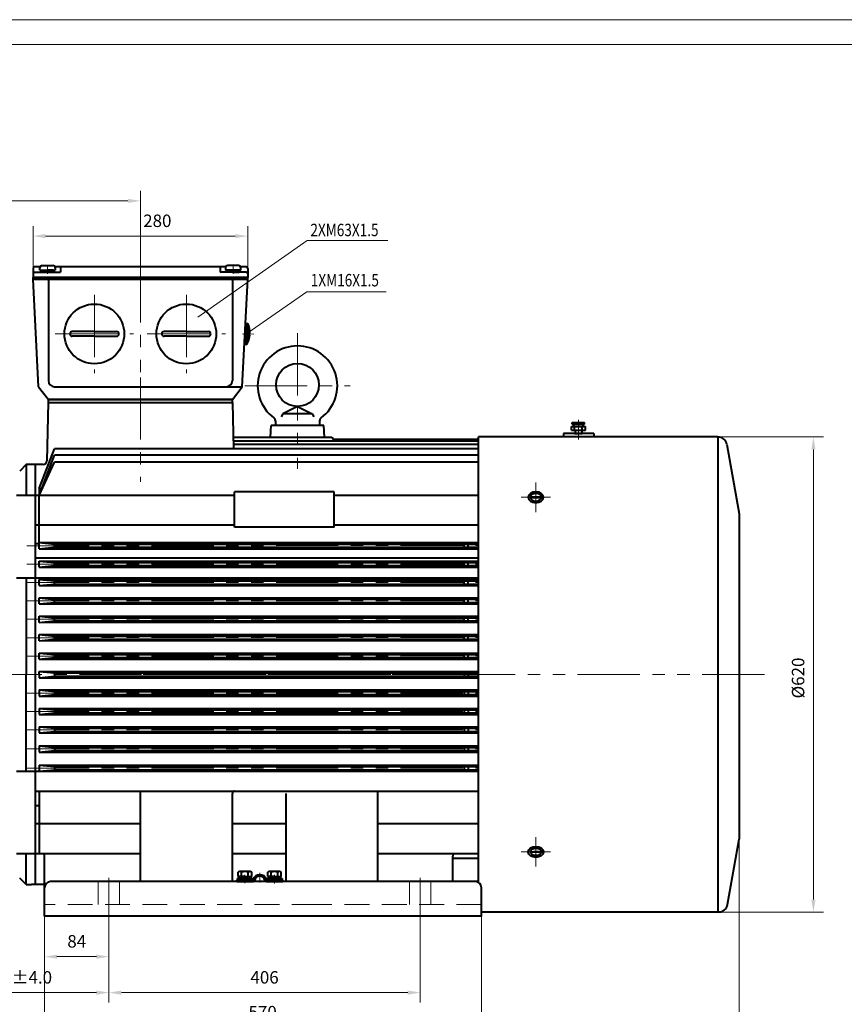
# Model space of a CAD drawing. Units: inches. Extents: x -162 to 2568, y -32 to 1898.
# Drawn here: x 453 to 1529, y 613 to 1898 of the extents above; entities that cross this region are included whole.
import ezdxf
from ezdxf.enums import TextEntityAlignment as Align

# ---------------------------------------------------------------- set-up
doc = ezdxf.new("R2010")
doc.units = ezdxf.units.IN
doc.header["$LTSCALE"] = 65
for name, pattern in [('ACAD_ISO10W100', [18, 12, -3, 0, -3]), ('DASHED', [0.75, 0.5, -0.25]), ('PHANTOM', [2.5, 1.25, -0.25, 0.25, -0.25, 0.25, -0.25])]:
    doc.linetypes.add(name, pattern=pattern)
doc.layers.get('0').update_dxf_attribs({"lineweight": 40})
for name, color, linetype, lineweight in [('1轮廓实线层', 7, 'Continuous', 40), ('2细线层', 4, 'Continuous', 20), ('3中心线层', 1, 'PHANTOM', 20), ('4虚线层', 6, 'DASHED', 20), ('6文字层', 3, 'Continuous', 20), ('7标注层', 4, 'Continuous', 20), ('dash dot', 1, 'ACAD_ISO10W100', 18), ('图框层', 7, 'Continuous', 20)]:
    doc.layers.add(name, color=color, linetype=linetype, lineweight=lineweight)
doc.styles.get("Standard").update_dxf_attribs({"font": 'txt.shx', "width": 0.667, "bigfont": 'intecad.shx'})
doc.styles.add('TH_GBDIM', font='txt.shx', dxfattribs={"width": 0.667, "bigfont": 'intecad.shx'})
doc.dimstyles.new('TH_GBDIM', dxfattribs={"dimscale": 6.5, "dimtxt": 2.5, "dimasz": 2.5, "dimexe": 2, "dimexo": 0, "dimgap": 1.5, "dimtad": 1, "dimtoh": 1, "dimdec": 1, "dimdsep": 46, "dimtxsty": 'TH_GBDIM', "dimcen": 2.5, "dimclrd": 4, "dimclre": 4, "dimclrt": 3, "dimadec": 0, "dimazin": 2, "dimtfac": 0.714286, "dimtdec": 1, "dimtmove": 0, "dimatfit": 3, "dimfxl": 1, "dimtzin": 0, "dimlwd": -1, "dimlwe": -1, "dimarcsym": 0})

# ---------------------------------------------------------------- blocks, each defined once
blk = doc.blocks.new('*D69')
at = {"layer": '7标注层', "color": 4, "transparency": 16777216}
for p, q in [((1294.3, 1353.5), (1501.6, 1353.5)), ((1488.6, 1337.3), (1488.6, 749.8)), ((1294.3, 733.5), (1501.6, 733.5))]:
    blk.add_line(p, q, dxfattribs=at)
for points in [[(1485.9, 1337.3), (1491.3, 1337.3), (1488.6, 1353.5)], [(1485.9, 749.8), (1491.3, 749.8), (1488.6, 733.5)]]:
    blk.add_solid(points, dxfattribs=at)
at = {"layer": 'Defpoints', "color": 0, "transparency": 16777216}
for p in [(1294.3, 1353.5), (1294.3, 733.5), (1488.6, 733.5)]:
    blk.add_point(p, dxfattribs=at)
at = {"layer": '7标注层', "color": 3, "transparency": 16777216, "insert": (1470.7, 1039), "char_height": 16.25, "attachment_point": 5, "rotation": 90, "style": 'TH_GBDIM'}
blk.add_mtext('%%c620{}{}', dxfattribs=at)
blk = doc.blocks.new('*D70')
at = {"layer": '7标注层', "color": 4, "transparency": 16777216}
for p, q in [((353.6, 1001), (353.6, 615.5)), ((569.6, 737.5), (569.6, 615.5)), ((369.8, 628.5), (553.3, 628.5))]:
    blk.add_line(p, q, dxfattribs=at)
for points in [[(369.8, 631.2), (369.8, 625.7), (353.6, 628.5)], [(553.3, 631.2), (553.3, 625.7), (569.6, 628.5)]]:
    blk.add_solid(points, dxfattribs=at)
at = {"layer": 'Defpoints', "color": 0, "transparency": 16777216}
for p in [(353.6, 1001), (569.6, 737.5), (569.6, 628.5)]:
    blk.add_point(p, dxfattribs=at)
at = {"layer": '7标注层', "color": 3, "transparency": 16777216, "insert": (450.5, 646.3), "char_height": 16.25, "attachment_point": 5, "style": 'TH_GBDIM'}
blk.add_mtext('{216}{}{%%p4.0}', dxfattribs=at)
blk = doc.blocks.new('*D71')
at = {"layer": '7标注层', "color": 4, "transparency": 16777216}
for p, q in [((485.6, 728.4), (485.6, 662.4)), ((569.6, 728.4), (569.6, 662.4)), ((501.8, 675.4), (553.3, 675.4))]:
    blk.add_line(p, q, dxfattribs=at)
for points in [[(501.8, 678.1), (501.8, 672.7), (485.6, 675.4)], [(553.3, 678.1), (553.3, 672.7), (569.6, 675.4)]]:
    blk.add_solid(points, dxfattribs=at)
at = {"layer": 'Defpoints', "color": 0, "transparency": 16777216}
for p in [(485.6, 728.4), (569.6, 728.4), (569.6, 675.4)]:
    blk.add_point(p, dxfattribs=at)
at = {"layer": '7标注层', "color": 3, "transparency": 16777216, "insert": (527.6, 693.3), "char_height": 16.25, "attachment_point": 5, "style": 'TH_GBDIM'}
blk.add_mtext('84{}{}', dxfattribs=at)
blk = doc.blocks.new('*D54')
at = {"layer": '7标注层', "color": 4, "transparency": 16777216}
for p, q in [((213.5, 1073), (213.5, 1674.6)), ((610.6, 1575.5), (610.6, 1674.6)), ((229.8, 1661.6), (594.3, 1661.6))]:
    blk.add_line(p, q, dxfattribs=at)
for points in [[(229.8, 1664.3), (229.8, 1658.9), (213.5, 1661.6)], [(594.3, 1664.3), (594.3, 1658.9), (610.6, 1661.6)]]:
    blk.add_solid(points, dxfattribs=at)
at = {"layer": 'Defpoints', "color": 0, "transparency": 16777216}
for p in [(610.6, 1661.6), (610.6, 1575.5), (213.5, 1073)]:
    blk.add_point(p, dxfattribs=at)
at = {"layer": '7标注层', "color": 3, "transparency": 16777216, "insert": (412.1, 1679.5), "char_height": 16.25, "attachment_point": 5, "style": 'TH_GBDIM'}
blk.add_mtext('397{}{}', dxfattribs=at)
blk = doc.blocks.new('*D58')
at = {"layer": '7标注层', "color": 4, "transparency": 16777216}
for p, q in [((569.6, 737.5), (569.6, 615.5)), ((975.6, 743.5), (975.6, 615.5)), ((585.8, 628.5), (959.3, 628.5))]:
    blk.add_line(p, q, dxfattribs=at)
for points in [[(585.8, 631.2), (585.8, 625.7), (569.6, 628.5)], [(959.3, 631.2), (959.3, 625.7), (975.6, 628.5)]]:
    blk.add_solid(points, dxfattribs=at)
at = {"layer": 'Defpoints', "color": 0, "transparency": 16777216}
for p in [(569.6, 737.5), (975.6, 743.5), (975.6, 628.5)]:
    blk.add_point(p, dxfattribs=at)
at = {"layer": '7标注层', "color": 3, "transparency": 16777216, "insert": (772.6, 646.3), "char_height": 16.25, "attachment_point": 5, "style": 'TH_GBDIM'}
blk.add_mtext('406{}{}', dxfattribs=at)
blk = doc.blocks.new('*D59')
at = {"layer": '7标注层', "color": 4, "transparency": 16777216}
for p, q in [((485.6, 728.4), (485.6, 570)), ((1055.6, 728.4), (1055.6, 570)), ((501.8, 583), (1039.3, 583))]:
    blk.add_line(p, q, dxfattribs=at)
for points in [[(501.8, 585.7), (501.8, 580.3), (485.6, 583)], [(1039.3, 585.7), (1039.3, 580.3), (1055.6, 583)]]:
    blk.add_solid(points, dxfattribs=at)
at = {"layer": 'Defpoints', "color": 0, "transparency": 16777216}
for p in [(485.6, 728.4), (1055.6, 728.4), (1055.6, 583)]:
    blk.add_point(p, dxfattribs=at)
at = {"layer": '7标注层', "color": 3, "transparency": 16777216, "insert": (770.1, 600.9), "char_height": 16.25, "attachment_point": 5, "style": 'TH_GBDIM'}
blk.add_mtext('570{}{}', dxfattribs=at)
blk = doc.blocks.new('*D60')
at = {"layer": '7标注层', "color": 4, "transparency": 16777216}
for p, q in [((213.5, 1014), (213.5, 520.1)), ((1391.6, 828.9), (1391.6, 520.1)), ((229.8, 533.1), (1375.3, 533.1))]:
    blk.add_line(p, q, dxfattribs=at)
for points in [[(229.8, 535.8), (229.8, 530.4), (213.5, 533.1)], [(1375.3, 535.8), (1375.3, 530.4), (1391.6, 533.1)]]:
    blk.add_solid(points, dxfattribs=at)
at = {"layer": 'Defpoints', "color": 0, "transparency": 16777216}
for p in [(213.5, 1014), (1391.6, 828.9), (1391.6, 533.1)]:
    blk.add_point(p, dxfattribs=at)
at = {"layer": '7标注层', "color": 3, "transparency": 16777216, "insert": (801.3, 551), "char_height": 16.25, "attachment_point": 5, "style": 'TH_GBDIM'}
blk.add_mtext('1178{}{}', dxfattribs=at)
blk = doc.blocks.new('*D62')
at = {"layer": '7标注层', "color": 4, "transparency": 16777216}
for p, q in [((470.6, 1573.5), (470.6, 1628.6)), ((750.6, 1573.5), (750.6, 1628.6)), ((486.8, 1615.6), (734.3, 1615.6))]:
    blk.add_line(p, q, dxfattribs=at)
for points in [[(486.8, 1618.3), (486.8, 1612.9), (470.6, 1615.6)], [(734.3, 1618.3), (734.3, 1612.9), (750.6, 1615.6)]]:
    blk.add_solid(points, dxfattribs=at)
at = {"layer": 'Defpoints', "color": 0, "transparency": 16777216}
for p in [(750.6, 1615.6), (470.6, 1573.5), (750.6, 1573.5)]:
    blk.add_point(p, dxfattribs=at)
at = {"layer": '7标注层', "color": 3, "transparency": 16777216, "insert": (632.7, 1633.5), "char_height": 16.25, "attachment_point": 5, "style": 'TH_GBDIM'}
blk.add_mtext('280', dxfattribs=at)

msp = doc.modelspace()

# ---------------------------------------------------------------- linework, layer by layer
for p, q in [((470.57, 1573.51), (470.57, 1561.51)), ((479.92, 1575.51), (472.57, 1575.51)), ((472.57, 1568.51), (506.57, 1568.51)), ((721.92, 1575.51), (499.22, 1575.51)), ((506.57, 1575.51), (506.57, 1568.51)), ((506.57, 1575.51), (506.57, 1568.51)), ((714.57, 1575.51), (714.57, 1568.51)), ((748.57, 1568.51), (714.57, 1568.51)), ((748.57, 1575.51), (741.22, 1575.51)), ((750.57, 1573.51), (750.57, 1561.51)), ((470.57, 1559.51), (470.57, 1561.51)), ((470.57, 1561.51), (750.57, 1561.51)), ((750.57, 1561.51), (470.57, 1561.51)), ((477.57, 1419.01), (470.57, 1559.51)), ((470.57, 1559.51), (750.57, 1559.51)), ((490.57, 1559.51), (490.57, 1427.01)), ((730.57, 1559.51), (730.57, 1427.01)), ((743.57, 1419.01), (750.57, 1559.51)), ((750.57, 1559.51), (750.57, 1561.51)), ((550.57, 1491.01), (521.57, 1491.01)), ((550.57, 1491.01), (579.57, 1491.01)), ((670.52, 1491.01), (641.52, 1491.01)), ((670.52, 1491.01), (699.52, 1491.01)), ((550.57, 1485.01), (521.57, 1485.01)), ((550.57, 1485.01), (579.57, 1485.01)), ((670.52, 1485.01), (641.52, 1485.01)), ((670.52, 1485.01), (699.52, 1485.01)), ((751.44, 1487.83), (751.4, 1487)), ((751.4, 1487), (753.48, 1486.9)), ((751.44, 1487.83), (751.48, 1488.65)), ((751.48, 1488.65), (753.56, 1488.55)), ((477.57, 1419.01), (490.57, 1402.51)), ((498.57, 1419.01), (743.57, 1419.01)), ((730.57, 1402.51), (743.57, 1419.01)), ((490.51, 1402.52), (490.51, 1398.51)), ((490.51, 1402.51), (730.63, 1402.51)), ((730.63, 1398.51), (730.58, 1402.51)), ((490.51, 1398.51), (488.69, 1322.39)), ((490.51, 1398.51), (730.63, 1398.51)), ((730.63, 1398.51), (732.07, 1338.19)), ((815.57, 1393.38), (796.36, 1383.74)), ((815.57, 1393.38), (834.78, 1383.74)), ((786.72, 1374.72), (786.72, 1368.38)), ((796.36, 1383.74), (794.05, 1379.58)), ((834.78, 1383.74), (796.36, 1383.74)), ((834.78, 1383.74), (837.09, 1379.58)), ((844.42, 1374.72), (844.42, 1368.38)), ((780.23, 1353.38), (781.12, 1368.38)), ((850.02, 1368.38), (781.12, 1368.38)), ((844.42, 1368.38), (786.72, 1368.38)), ((850.91, 1353.38), (850.02, 1368.38)), ((1173.09, 1367.2), (1191.09, 1367.2)), ((1173.09, 1362.2), (1173.09, 1367.2)), ((1174.09, 1372.2), (1190.09, 1372.2)), ((1174.09, 1370.2), (1174.09, 1372.2)), ((1174.09, 1370.2), (1190.09, 1370.2)), ((1176.09, 1367.2), (1176.09, 1370.2)), ((1177.09, 1362.2), (1177.09, 1367.2)), ((1187.09, 1362.2), (1187.09, 1367.2)), ((1188.09, 1367.2), (1188.09, 1370.2)), ((1190.09, 1370.2), (1190.09, 1372.2)), ((1191.09, 1362.2), (1191.09, 1367.2)), ((732.05, 1353.38), (860.53, 1353.38)), ((860.53, 1353.38), (862.04, 1350.01)), ((1051.57, 1350.01), (862.04, 1350.01)), ((1363.85, 1353.51), (1051.57, 1353.51)), ((1051.57, 772.31), (1051.57, 1353.51)), ((1051.57, 772.31), (1051.57, 1353.51)), ((1162.45, 1358.24), (1162.45, 1353.51)), ((1202.05, 1358.24), (1202.05, 1353.51)), ((1364.49, 732.38), (1364.49, 1353.49)), ((478.57, 1286.17), (498.7, 1338.19)), ((1051.57, 1338.19), (498.7, 1338.19)), ((1051.57, 1348.12), (731.83, 1348.12)), ((1051.57, 1343.75), (731.94, 1343.75)), ((1375.66, 1343.59), (1391.57, 1253.39)), ((478.57, 1277.32), (498.7, 1329.64)), ((1051.57, 1329.64), (498.7, 1329.64)), ((473.57, 769.51), (473.57, 1317.51)), ((483.69, 1317.51), (473.57, 1317.51)), ((478.57, 1277.32), (498.57, 1320.43)), ((1051.57, 1320.43), (498.57, 1320.43)), ((478.57, 1286.17), (478.57, 1277.32)), ((478.57, 1286.17), (481.97, 1286.17)), ((733.57, 1277.32), (448.97, 1277.32)), ((478.57, 1215.02), (478.57, 1277.32)), ((733.57, 1235.95), (733.57, 1281.91)), ((863.57, 1281.91), (733.57, 1281.91)), ((863.57, 1235.95), (863.57, 1281.91)), ((1051.57, 1277.32), (863.57, 1277.32)), ((1391.57, 1253.39), (1391.57, 828.88)), ((733.57, 1238.51), (473.57, 1238.51)), ((863.57, 1235.95), (733.57, 1235.95)), ((1051.57, 1238.51), (863.57, 1238.51)), ((473.57, 1214.52), (478.57, 1214.52)), ((478.56, 1215.63), (1051.57, 1215.73)), ((478.56, 1207.63), (478.56, 1215.63)), ((478.56, 1215.63), (498.56, 1213.63)), ((478.56, 1207.63), (498.56, 1209.63)), ((478.56, 1207.63), (1051.57, 1207.73)), ((498.56, 1213.63), (1051.57, 1213.73)), ((498.56, 1209.63), (498.56, 1213.63)), ((498.56, 1209.63), (1051.57, 1209.73)), ((1033.06, 1213.72), (1038.06, 1214)), ((1033.06, 1209.72), (1033.06, 1213.72)), ((1033.06, 1209.72), (1038.06, 1209.44)), ((1038.06, 1214), (1051.57, 1214.01)), ((1038.06, 1209.44), (1038.06, 1214)), ((1038.06, 1209.44), (1051.57, 1209.45)), ((473.57, 1195.64), (1051.57, 1195.64)), ((478.56, 1191.63), (1051.57, 1191.73)), ((478.56, 1191.63), (498.56, 1189.63)), ((478.56, 1183.63), (478.56, 1191.63)), ((478.56, 1183.63), (498.56, 1185.63)), ((478.56, 1183.63), (1051.57, 1183.73)), ((498.56, 1189.63), (1051.57, 1189.73)), ((498.56, 1185.63), (498.56, 1189.63)), ((498.56, 1185.63), (1051.57, 1185.73)), ((1033.06, 1189.72), (1038.06, 1190)), ((1033.06, 1185.72), (1033.06, 1189.72)), ((1033.06, 1185.72), (1038.06, 1185.44)), ((1038.06, 1190), (1051.57, 1190.01)), ((1038.06, 1185.44), (1038.06, 1190)), ((1038.06, 1185.44), (1051.57, 1185.45)), ((448.97, 1169.64), (1051.57, 1169.64)), ((478.56, 1167.63), (1051.57, 1167.73)), ((478.56, 1167.63), (498.56, 1165.63)), ((478.56, 1159.63), (478.56, 1167.63)), ((478.56, 1159.63), (498.56, 1161.63)), ((478.56, 1159.63), (1051.57, 1159.73)), ((498.56, 1165.63), (1051.57, 1165.73)), ((498.56, 1161.63), (498.56, 1165.63)), ((498.56, 1161.63), (1051.57, 1161.73)), ((1033.06, 1165.72), (1038.06, 1166)), ((1033.06, 1161.72), (1033.06, 1165.72)), ((1033.06, 1161.72), (1038.06, 1161.44)), ((1038.06, 1166), (1051.57, 1166.01)), ((1038.06, 1161.44), (1038.06, 1166)), ((1038.06, 1161.44), (1051.57, 1161.45)), ((478.56, 1143.63), (1051.57, 1143.73)), ((478.56, 1143.63), (498.56, 1141.63)), ((478.56, 1135.63), (478.56, 1143.63)), ((478.56, 1135.63), (498.56, 1137.63)), ((478.56, 1135.63), (1051.57, 1135.73)), ((498.56, 1141.63), (1051.57, 1141.73)), ((498.56, 1137.63), (498.56, 1141.63)), ((498.56, 1137.63), (1051.57, 1137.73)), ((1033.06, 1141.72), (1038.06, 1142)), ((1033.06, 1137.72), (1033.06, 1141.72)), ((1033.06, 1137.72), (1038.06, 1137.44)), ((1038.06, 1142), (1051.57, 1142.01)), ((1038.06, 1137.44), (1038.06, 1142)), ((1038.06, 1137.44), (1051.57, 1137.45)), ((478.56, 1119.63), (1051.57, 1119.73)), ((478.56, 1111.63), (478.56, 1119.63)), ((478.56, 1119.63), (498.56, 1117.63)), ((1033.06, 1117.72), (1038.06, 1118)), ((1038.06, 1118), (1051.57, 1118.01)), ((1038.06, 1113.44), (1038.06, 1118)), ((478.56, 1111.63), (498.56, 1113.63)), ((478.56, 1111.63), (1051.57, 1111.73)), ((498.56, 1117.63), (1051.57, 1117.73)), ((498.56, 1113.63), (498.56, 1117.63)), ((498.56, 1113.63), (1051.57, 1113.73)), ((1033.06, 1113.72), (1033.06, 1117.72)), ((1033.06, 1113.72), (1038.06, 1113.44)), ((1038.06, 1113.44), (1051.57, 1113.45)), ((478.56, 1095.63), (1051.57, 1095.73)), ((478.56, 1087.63), (478.56, 1095.63)), ((478.56, 1095.63), (498.56, 1093.63)), ((498.56, 1093.63), (1051.57, 1093.73)), ((498.56, 1089.63), (498.56, 1093.63)), ((1033.06, 1093.72), (1038.06, 1094)), ((1033.06, 1089.72), (1033.06, 1093.72)), ((1038.06, 1094), (1051.57, 1094.01)), ((1038.06, 1089.44), (1038.06, 1094)), ((478.56, 1087.63), (498.56, 1089.63)), ((478.56, 1087.63), (1051.57, 1087.73)), ((498.56, 1089.63), (1051.57, 1089.73)), ((1033.06, 1089.72), (1038.06, 1089.44)), ((1038.06, 1089.44), (1051.57, 1089.45)), ((478.57, 1071.63), (1051.57, 1071.73)), ((478.57, 1071.63), (498.57, 1069.63)), ((478.57, 1063.63), (478.57, 1071.63)), ((498.57, 1069.63), (1051.57, 1069.73)), ((498.57, 1065.63), (498.57, 1069.63)), ((1033.07, 1069.72), (1038.07, 1070)), ((1033.07, 1065.72), (1033.07, 1069.72)), ((1038.07, 1070), (1051.57, 1070.01)), ((1038.07, 1065.44), (1038.07, 1070)), ((478.57, 1063.63), (498.57, 1065.63)), ((478.57, 1063.63), (1051.57, 1063.73)), ((498.57, 1065.63), (1051.57, 1065.73)), ((1033.07, 1065.72), (1038.07, 1065.44)), ((1038.07, 1065.44), (1051.57, 1065.45)), ((478.57, 1047.63), (1051.57, 1047.73)), ((478.57, 1043.63), (478.57, 1047.63)), ((478.57, 1047.63), (498.57, 1045.63)), ((478.57, 1043.38), (478.57, 1039.38)), ((478.57, 1039.38), (498.57, 1041.38)), ((498.57, 1045.63), (1051.57, 1045.73)), ((498.57, 1043.63), (498.57, 1045.63)), ((498.57, 1043.38), (498.57, 1041.38)), ((498.57, 1041.38), (1051.57, 1041.38)), ((1033.07, 1045.72), (1038.07, 1046)), ((1033.07, 1043.72), (1033.07, 1045.72)), ((1033.07, 1043.38), (1033.07, 1041.38)), ((1033.07, 1041.38), (1038.07, 1041.1)), ((1038.07, 1046), (1051.57, 1046.01)), ((1038.07, 1043.72), (1038.07, 1046)), ((1038.07, 1043.38), (1038.07, 1041.1)), ((1038.07, 1041.1), (1051.57, 1041.1)), ((478.57, 1039.38), (1051.57, 1039.38)), ((478.57, 1023.38), (1051.57, 1023.38)), ((478.57, 1023.38), (478.57, 1015.38)), ((478.57, 1023.38), (498.57, 1021.38)), ((478.57, 1015.38), (498.57, 1017.38)), ((478.57, 1015.38), (1051.57, 1015.38)), ((498.57, 1021.38), (1051.57, 1021.38)), ((498.57, 1021.38), (498.57, 1017.38)), ((498.57, 1017.38), (1051.57, 1017.38)), ((1033.07, 1021.38), (1038.07, 1021.66)), ((1033.07, 1021.38), (1033.07, 1017.38)), ((1033.07, 1017.38), (1038.07, 1017.1)), ((1038.07, 1021.66), (1051.57, 1021.66)), ((1038.07, 1021.66), (1038.07, 1017.1)), ((1038.07, 1017.1), (1051.57, 1017.1)), ((478.57, 999.38), (1051.57, 999.38)), ((478.57, 999.38), (498.57, 997.38)), ((478.57, 999.38), (478.57, 991.38)), ((478.57, 991.38), (498.57, 993.38)), ((478.57, 991.38), (1051.57, 991.38)), ((498.57, 997.38), (1051.57, 997.38)), ((498.57, 997.38), (498.57, 993.38)), ((498.57, 993.38), (1051.57, 993.38)), ((1033.07, 997.38), (1038.07, 997.66)), ((1033.07, 997.38), (1033.07, 993.38)), ((1033.07, 993.38), (1038.07, 993.1)), ((1038.07, 997.66), (1051.57, 997.66)), ((1038.07, 997.66), (1038.07, 993.1)), ((1038.07, 993.1), (1051.57, 993.1)), ((478.57, 975.38), (1051.57, 975.38)), ((478.57, 975.38), (498.57, 973.38)), ((478.57, 975.38), (478.57, 967.38)), ((478.57, 967.38), (498.57, 969.38)), ((478.57, 967.38), (1051.57, 967.38)), ((498.57, 973.38), (1051.57, 973.38)), ((498.57, 973.38), (498.57, 969.38)), ((498.57, 969.38), (1051.57, 969.38)), ((1033.07, 973.38), (1038.07, 973.66)), ((1033.07, 973.38), (1033.07, 969.38)), ((1033.07, 969.38), (1038.07, 969.1)), ((1038.07, 973.66), (1051.57, 973.66)), ((1038.07, 973.66), (1038.07, 969.1)), ((1038.07, 969.1), (1051.57, 969.1)), ((478.57, 950.38), (1051.57, 950.38)), ((478.57, 950.38), (498.57, 948.38)), ((478.57, 950.38), (478.57, 942.38)), ((478.57, 942.38), (498.57, 944.38)), ((478.57, 942.38), (1051.57, 942.38)), ((498.57, 948.38), (1051.57, 948.38)), ((498.57, 948.38), (498.57, 944.38)), ((498.57, 944.38), (1051.57, 944.38)), ((1033.07, 948.38), (1038.07, 948.66)), ((1033.07, 948.38), (1033.07, 944.38)), ((1033.07, 944.38), (1038.07, 944.1)), ((1038.07, 948.66), (1051.57, 948.66)), ((1038.07, 948.66), (1038.07, 944.1)), ((1038.07, 944.1), (1051.57, 944.1)), ((478.57, 925.38), (1051.57, 925.38)), ((478.57, 925.38), (498.57, 923.38)), ((478.57, 925.38), (478.57, 917.38)), ((448.97, 917.38), (1051.57, 917.38)), ((478.57, 917.38), (498.57, 919.38)), ((498.57, 923.38), (1051.57, 923.38)), ((498.57, 923.38), (498.57, 919.38)), ((498.57, 919.38), (1051.57, 919.38)), ((1033.07, 923.38), (1038.07, 923.66)), ((1033.07, 923.38), (1033.07, 919.38)), ((1033.07, 919.38), (1038.07, 919.1)), ((1038.07, 923.66), (1051.57, 923.66)), ((1038.07, 923.66), (1038.07, 919.1)), ((1038.07, 919.1), (1051.57, 919.1)), ((473.57, 891.38), (1051.57, 891.38)), ((478.57, 891.38), (478.57, 809.7)), ((610.57, 773.38), (610.57, 891.38)), ((730.57, 773.38), (730.57, 888.38)), ((800.57, 773.38), (800.57, 888.38)), ((920.57, 773.38), (920.57, 891.38)), ((473.57, 872.5), (478.57, 872.5)), ((610.57, 848.51), (473.57, 848.51)), ((800.57, 848.51), (730.57, 848.51)), ((1051.57, 848.51), (920.57, 848.51)), ((1376.5, 743.43), (1391.57, 828.88)), ((610.57, 809.7), (448.97, 809.7)), ((800.57, 809.7), (730.57, 809.7)), ((1051.57, 809.7), (920.57, 809.7)), ((485.57, 728.38), (485.57, 806.7)), ((1018.07, 773.38), (1018.07, 806.7)), ((1051.57, 803.27), (1018.07, 803.27)), ((738.23, 780.01), (738.23, 785.45)), ((747.03, 786.41), (740.43, 786.41)), ((742.63, 780.01), (742.63, 785.45)), ((753.62, 786.41), (747.03, 786.41)), ((751.42, 780.01), (751.42, 785.45)), ((755.82, 780.01), (755.82, 785.45)), ((776.76, 780.01), (776.76, 785.45)), ((785.56, 786.41), (778.96, 786.41)), ((781.16, 780.01), (781.16, 785.45)), ((792.15, 786.41), (785.56, 786.41)), ((789.95, 780.01), (789.95, 785.45)), ((794.35, 780.01), (794.35, 785.45)), ((1051.57, 773.38), (493.57, 773.38)), ((736.3, 773.38), (736.3, 775.38)), ((736.3, 775.38), (756.4, 775.38)), ((736.3, 773.38), (756.76, 773.38)), ((737.03, 777.38), (737.03, 775.38)), ((747.03, 777.38), (737.03, 777.38)), ((738.23, 780.01), (755.82, 780.01)), ((739.18, 780.01), (739.18, 777.41)), ((739.18, 777.41), (747.03, 777.41)), ((739.3, 773.38), (739.3, 775.38)), ((747.03, 777.41), (745.52, 780.01)), ((747.03, 780.01), (754.88, 780.01)), ((747.03, 780.01), (748.53, 777.41)), ((754.88, 777.41), (747.03, 777.41)), ((747.03, 777.38), (757.03, 777.38)), ((754.88, 780.01), (754.88, 777.41)), ((755.3, 773.38), (755.3, 775.38)), ((757.03, 777.38), (757.03, 775.38)), ((775.56, 777.38), (775.56, 775.38)), ((785.56, 777.38), (775.56, 777.38)), ((775.83, 773.38), (796.3, 773.38)), ((776.19, 775.38), (796.3, 775.38)), ((776.76, 780.01), (794.35, 780.01)), ((777.3, 773.38), (777.3, 775.38)), ((785.56, 780.01), (777.71, 780.01)), ((777.71, 780.01), (777.71, 777.41)), ((777.71, 777.41), (785.56, 777.41)), ((785.56, 777.41), (784.05, 780.01)), ((785.56, 780.01), (787.06, 777.41)), ((793.41, 777.41), (785.56, 777.41)), ((785.56, 777.38), (795.56, 777.38)), ((793.3, 773.38), (793.3, 775.38)), ((793.41, 780.01), (793.41, 777.41)), ((795.56, 777.38), (795.56, 775.38)), ((796.3, 773.38), (796.3, 775.38)), ((461.57, 769.51), (468.54, 769.51)), ((485.57, 769.51), (468.54, 769.51)), ((1055.57, 728.38), (1055.57, 765.38)), ((1368.68, 733.51), (1055.57, 733.51)), ((1055.57, 728.38), (485.57, 728.38))]:
    msp.add_line(p, q)
msp.add_circle((815.57, 1421.38), 28)
for centre, radius, start, end in [((472.57, 1573.51), 2, 90, 180), ((472.57, 1566.51), 2, 90, 180), ((748.57, 1573.51), 2, 0, 90), ((748.57, 1566.51), 2, 0, 90), ((521.57, 1488.01), 3, 90, 180), ((579.57, 1488.01), 3, 0, 90), ((641.52, 1488.01), 3, 90, 180), ((699.52, 1488.01), 3, 0, 90), ((521.57, 1488.01), 3, 180, 270), ((579.57, 1488.01), 3, 270, 0), ((641.52, 1488.01), 3, 180, 270), ((699.52, 1488.01), 3, 270, 0), ((815.57, 1420.38), 52, 306.23546, 233.76454), ((498.57, 1427.01), 8, 180, 270), ((722.57, 1427.01), 8, 270, 0), ((782.1, 1374.72), 4.62, 0, 53.76454), ((849.04, 1374.72), 4.62, 126.23546, 180), ((1363.85, 1341.51), 12, 10, 90), ((483.69, 1322.51), 5, 270, 358.62791), ((733.57, 888.38), 3, 90, 180), ((482.57, 806.7), 3, 0, 90), ((1021.07, 806.7), 3, 90, 180), ((740.43, 783.41), 3, 42.82671, 137.17329), ((747.03, 775.86), 10.55, 65.3704, 114.6296), ((753.62, 783.41), 3, 42.82671, 137.17329), ((778.96, 783.42), 3, 42.82671, 137.17329), ((785.56, 775.86), 10.55, 65.3704, 114.6296), ((792.15, 783.42), 3, 42.82671, 137.17329), ((493.57, 765.38), 8, 90, 180), ((756.4, 776.88), 1.5, 270, 340.52878), ((756.76, 776.38), 3, 270, 342.5424), ((766.3, 773.38), 9, 19.47122, 160.52878), ((766.3, 773.38), 7, 16.60155, 163.39845), ((775.83, 776.38), 3, 197.4576, 270), ((776.19, 776.88), 1.5, 199.47122, 270), ((1047.57, 765.38), 8, 0, 90), ((1364.68, 745.51), 12, 270, 350)]:
    msp.add_arc(centre, radius, start, end)
at = {"extrusion": (0, 0, -1)}
for major_axis, ratio in [((-10, 0), 0.7195311), ((-7.2, 0), 0.6850758), ((-7.2, 0), 0.0448798)]:
    msp.add_ellipse((1126.54, 1274.86), major_axis=major_axis, ratio=ratio, dxfattribs=at)
for major_axis, ratio in [((-10, 0), 0.7195311), ((-7.2, 0), 0.6850758), ((-7.2, 0), 0.0448798)]:
    msp.add_ellipse((1126.57, 812.15), major_axis=major_axis, ratio=ratio)
at = {"layer": '1轮廓实线层'}
for p, q in [((479.57, 1571.11), (479.57, 1574.11)), ((479.57, 1571.11), (499.57, 1571.11)), ((481.72, 1568.51), (481.72, 1571.11)), ((481.72, 1571.11), (489.57, 1571.11)), ((489.57, 1568.51), (481.72, 1568.51)), ((482.57, 1577.11), (489.57, 1577.11)), ((489.57, 1571.11), (488.07, 1568.51)), ((489.57, 1577.11), (496.57, 1577.11)), ((489.57, 1568.51), (491.07, 1571.11)), ((497.42, 1571.11), (489.57, 1571.11)), ((489.57, 1568.51), (497.42, 1568.51)), ((497.42, 1568.51), (497.42, 1571.11)), ((499.57, 1574.11), (499.57, 1571.11)), ((721.57, 1574.11), (721.57, 1571.11)), ((741.57, 1571.11), (721.57, 1571.11)), ((723.72, 1568.51), (723.72, 1571.11)), ((723.72, 1571.11), (731.57, 1571.11)), ((731.57, 1568.51), (723.72, 1568.51)), ((731.57, 1577.11), (724.57, 1577.11)), ((731.57, 1568.51), (730.07, 1571.11)), ((738.57, 1577.11), (731.57, 1577.11)), ((739.42, 1571.11), (731.57, 1571.11)), ((731.57, 1571.11), (733.07, 1568.51)), ((731.57, 1568.51), (739.42, 1568.51)), ((739.42, 1568.51), (739.42, 1571.11)), ((741.57, 1571.11), (741.57, 1574.11)), ((747.58, 1499.58), (746.44, 1476.51)), ((748.51, 1501.6), (747.16, 1474.41)), ((747.58, 1499.58), (748.41, 1499.54)), ((748.51, 1501.6), (750.71, 1501.49)), ((750.71, 1501.49), (749.35, 1474.3)), ((746.44, 1476.51), (747.26, 1476.47)), ((747.16, 1474.41), (749.35, 1474.3)), ((730.58, 1402.51), (490.56, 1402.51)), ((1173.09, 1362.2), (1191.09, 1362.2)), ((1177.69, 1362.2), (1177.69, 1358.24)), ((1186.6, 1362.2), (1186.6, 1358.24)), ((1202.05, 1358.24), (1162.45, 1358.24)), ((1177.09, 1358.24), (1187.09, 1358.24)), ((461.57, 1317.51), (453.17, 1309.11)), ((461.57, 1317.51), (461.57, 1277.32)), ((473.57, 1317.51), (461.57, 1317.51)), ((461.57, 1169.64), (461.57, 1043.51)), ((461.57, 917.38), (461.57, 1043.51)), ((461.57, 769.51), (461.57, 809.7)), ((461.57, 769.51), (453.17, 777.91)), ((737.03, 775.38), (747.03, 775.38)), ((747.03, 780.01), (739.18, 780.01)), ((757.03, 775.38), (747.03, 775.38)), ((775.56, 775.38), (785.56, 775.38)), ((785.56, 780.01), (793.41, 780.01)), ((795.56, 775.38), (785.56, 775.38))]:
    msp.add_line(p, q, dxfattribs=at)
for centre in [(550.57, 1488.01), (670.52, 1488.01)]:
    msp.add_circle(centre, 39, dxfattribs=at)
for centre, radius, start, end in [((482.57, 1574.11), 3, 90, 180), ((496.57, 1574.11), 3, 0, 90), ((724.57, 1574.11), 3, 90, 180), ((738.57, 1574.11), 3, 360, 90), ((725.37, 1489.13), 28.2, 358.82429, 26.01144), ((725.37, 1489.13), 28.2, 328.28416, 355.47131)]:
    msp.add_arc(centre, radius, start, end, dxfattribs=at)
at = {"layer": '2细线层'}
for p, q in [((2567.5, 1898), (-162.5, 1898)), ((685.54, 1510), (828.37, 1609.73)), ((828.37, 1609.73), (933.33, 1609.73)), ((827.8, 1542.99), (750.86, 1489.27))]:
    msp.add_line(p, q, dxfattribs=at)
at = {"layer": '3中心线层'}
for p, q in [((610.57, 1584.31), (610.57, 1399)), ((489.57, 1566.41), (489.57, 1577.45)), ((731.57, 1566.41), (731.57, 1577.45)), ((550.57, 1539.1), (550.57, 1436.92)), ((670.57, 1539.1), (670.57, 1436.92)), ((499.48, 1488.01), (601.66, 1488.01)), ((619.48, 1488.01), (721.66, 1488.01)), ((743.73, 1488.21), (758.46, 1487.48)), ((815.57, 1488.88), (815.57, 1311.97)), ((610.57, 1431.3), (610.57, 1295)), ((747.07, 1420.38), (884.07, 1420.38)), ((1182.09, 1350.35), (1182.09, 1375.67)), ((1126.54, 1255.61), (1126.53, 1294.11)), ((1126.54, 1261.97), (1126.53, 1287.75)), ((1107.29, 1274.86), (1145.78, 1274.86)), ((1139.43, 1274.86), (1113.65, 1274.86)), ((462.56, 1211.62), (1051.57, 1211.73)), ((462.56, 1187.62), (1051.57, 1187.73)), ((462.56, 1163.62), (1051.57, 1163.73)), ((462.56, 1139.62), (1051.57, 1139.73)), ((462.56, 1115.62), (1051.57, 1115.73)), ((462.56, 1091.62), (1051.57, 1091.73)), ((462.57, 1067.62), (1051.57, 1067.73)), ((1424.73, 1043.51), (196.03, 1043.51)), ((481.69, 1043.51), (444.49, 1043.51)), ((614.25, 1043.51), (1076.06, 1043.51)), ((1078.79, 1043.51), (1044.16, 1043.51)), ((462.57, 1019.38), (1051.57, 1019.38)), ((462.57, 995.38), (1051.57, 995.38)), ((462.57, 971.38), (1051.57, 971.38)), ((462.57, 946.38), (1051.57, 946.38)), ((462.57, 921.38), (1051.57, 921.38)), ((1126.57, 831.4), (1126.57, 792.9)), ((1126.57, 825.04), (1126.57, 799.26)), ((1107.32, 812.15), (1145.82, 812.15)), ((1139.46, 812.15), (1113.68, 812.15)), ((766.3, 771.97), (766.3, 784.92)), ((569.57, 737.49), (569.57, 778.33)), ((747.03, 782.11), (747.03, 775.31)), ((747.03, 779.44), (747.03, 773.57)), ((747.03, 771.32), (747.03, 776.99)), ((756.76, 773.38), (776.26, 773.38)), ((785.56, 782.11), (785.56, 775.32)), ((785.56, 779.44), (785.56, 773.57)), ((785.56, 770.75), (785.56, 777.18)), ((975.57, 737.49), (975.57, 778.33)), ((975.57, 737.49), (975.57, 778.33)), ((975.57, 737.49), (975.57, 778.33))]:
    msp.add_line(p, q, dxfattribs=at)
at = {"layer": '4虚线层'}
for p, q in [((555.57, 743.51), (555.57, 773.51)), ((583.57, 743.51), (583.57, 773.51)), ((741.78, 777.38), (741.78, 775.38)), ((752.28, 777.38), (752.28, 775.38)), ((780.31, 777.38), (780.31, 775.38)), ((790.81, 777.38), (790.81, 775.38)), ((961.57, 743.51), (961.57, 773.51)), ((989.57, 743.51), (989.57, 773.51)), ((840.76, 743.51), (485.57, 743.51)), ((1055.57, 743.51), (833.29, 743.51))]:
    msp.add_line(p, q, dxfattribs=at)
at = {"layer": '7标注层'}
msp.add_line((827.8, 1542.99), (931.26, 1542.99), dxfattribs=at)
at = {"layer": 'dash dot'}
msp.add_line((388.97, 1043.51), (481.04, 1043.51), dxfattribs=at)
at = {"layer": '图框层'}
msp.add_line((2535, 1865.5), (0, 1865.5), dxfattribs=at)

# ---------------------------------------------------------------- texts
at = {"layer": '6文字层', "width": 0.8}
msp.add_text('2XM63X1.5', height=16.25, dxfattribs=at).set_placement((832.42, 1615.51))
msp.add_text('1XM16X1.5', height=16.25, dxfattribs=at).set_placement((877.36, 1558.11), align=Align.MIDDLE_CENTER)

# ---------------------------------------------------------------- dimensions: what is measured, and where the dimension line sits
at = {"layer": '7标注层'}
dim = msp.add_linear_dim(base=(610.57, 1661.62), p1=(213.54, 1073.01), p2=(610.57, 1575.51), text='397{}{}', dimstyle='TH_GBDIM', dxfattribs=at)
dim.commit()
dim.dimension.update_dxf_attribs({"geometry": '*D54', "text_midpoint": (412.06, 1679.5)})
dim = msp.add_linear_dim(base=(750.57, 1615.6), p1=(470.57, 1573.51), p2=(750.57, 1573.51), dimstyle='TH_GBDIM', dxfattribs=at)
dim.commit()
dim.dimension.update_dxf_attribs({"geometry": '*D62', "text_midpoint": (632.73, 1615.6), "dimtype": 160})
dim = msp.add_linear_dim(base=(1488.58, 733.51), p1=(1294.28, 1353.51), p2=(1294.28, 733.51), angle=270, text='%%c620{}{}', dimstyle='TH_GBDIM', override={"dimgap": 1.5, "dimtad": 1, "dimjust": 0, "dimse1": 0, "dimse2": 0, "dimsd1": 0, "dimsd2": 0, "dimclrt": 3, "dimtvp": 0}, dxfattribs=at)
dim.commit()
dim.dimension.update_dxf_attribs({"geometry": '*D69', "text_midpoint": (1488.58, 1038.98), "dimtype": 161})
for base, p1, p2, text, picture, middle in [((1391.57, 533.09), (213.54, 1014.01), (1391.57, 828.88), '1178{}{}', '*D60', (801.28, 533.09)), ((569.57, 628.45), (353.57, 1001.01), (569.57, 737.49), '{216}{}{%%p4.0}', '*D70', (450.53, 628.45)), ((1055.57, 582.98), (485.57, 728.38), (1055.57, 728.38), '570{}{}', '*D59', (770.15, 582.98))]:
    dim = msp.add_linear_dim(base=base, p1=p1, p2=p2, text=text, dimstyle='TH_GBDIM', dxfattribs=at)
    dim.commit()
    dim.dimension.update_dxf_attribs({"geometry": picture, "text_midpoint": middle, "dimtype": 160})
for base, p1, p2, text, picture, middle in [((975.57, 628.45), (569.57, 737.49), (975.57, 743.51), '406{}{}', '*D58', (772.57, 646.33)), ((569.57, 675.38), (485.57, 728.38), (569.57, 728.38), '84{}{}', '*D71', (527.57, 693.25))]:
    dim = msp.add_linear_dim(base=base, p1=p1, p2=p2, text=text, dimstyle='TH_GBDIM', override={"dimgap": 1.5, "dimtad": 1, "dimjust": 0, "dimse1": 0, "dimse2": 0, "dimsd1": 0, "dimsd2": 0, "dimclrt": 3, "dimtvp": 0}, dxfattribs=at)
    dim.commit()
    dim.dimension.update_dxf_attribs({"geometry": picture, "text_midpoint": middle})

doc.saveas('drawing.dxf')
